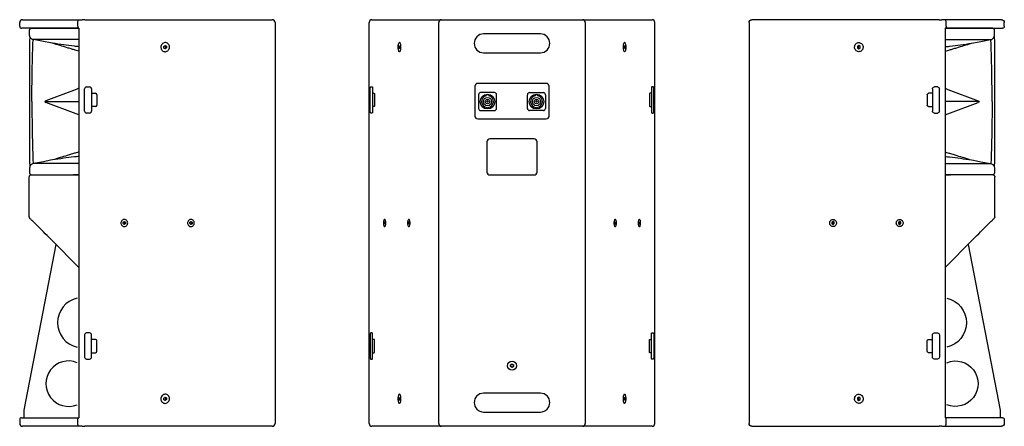
# Model space of a CAD drawing. Extents: x -466 to 4238, y 383 to 2872.
# Drawn here: x 2155 to 4238, y 1198 to 2057 of the extents above; entities that cross this region are included whole.
import ezdxf

# ---------------------------------------------------------------- set-up
doc = ezdxf.new("R2010")
doc.units = 0
doc.header["$LTSCALE"] = 15
doc.header["$MEASUREMENT"] = 0
doc.layers.add('DIM', color=252, linetype='CONTINUOUS')
doc.layers.add('F1 Speakers', color=7, linetype='CONTINUOUS')

# ---------------------------------------------------------------- blocks, each defined once
blk = doc.blocks.new('EX S')
at = {"layer": 'F1 Speakers', "linetype": 'Continuous', "lineweight": 25}
for p, q in [((-129.1, 859), (-12.5, 859)), ((-12.5, 859), (-2.8, 859)), ((2.8, 859), (-2.8, 859)), ((2.8, 859), (398.9, 859)), ((-135.1, 845), (-135.1, 853)), ((-13.6, 841), (-131.1, 841)), ((-114.2, 836.9), (-114.2, 837)), ((-114.2, 826.8), (-114.2, 836.9)), ((-9.9, 841), (-13.6, 841)), ((-12.2, 845), (-12.2, 853)), ((-9.9, 841), (-9.9, 18)), ((404.9, 853), (404.9, 6)), ((-9.9, 817), (-106.1, 817)), ((-28.6, 797.9), (-30.8, 798.7)), ((169.7, 802.6), (172.4, 804.5)), ((169.8, 799.1), (169.7, 802.6)), ((172.7, 797.5), (169.8, 799.1)), ((171.9, 804.1), (172.7, 803.7)), ((172.6, 810.6), (172, 810.6)), ((172.9, 798.5), (172, 797.9)), ((172.4, 804.5), (175.3, 802.9)), ((172.7, 803.7), (174.1, 802.9)), ((175.5, 799.4), (172.7, 797.5)), ((174.2, 799.4), (172.9, 798.5)), ((174.1, 802.9), (175.3, 802.9)), ((174.1, 802.9), (174.2, 801.1)), ((174.2, 801.1), (174.2, 799.4)), ((174.2, 799.4), (175.5, 799.4)), ((175.3, 802.9), (175.5, 799.4)), ((172, 791.4), (172.6, 791.4)), ((-15.4, 711.8), (-80.1, 687.9)), ((-9.9, 714), (-15.4, 711.8)), ((-15.4, 660.2), (-80.1, 684.1)), ((-9.9, 658), (-15.4, 660.2)), ((-28.6, 574.1), (-30.8, 573.3)), ((-114.2, 545.2), (-114.2, 535.1)), ((-9.9, 555), (-106.1, 555)), ((-115.1, 442.7), (-115.1, 527)), ((-114.2, 535.1), (-114.2, 535)), ((-111.1, 531), (-65.2, 531)), ((-105.3, 531), (-99, 531)), ((-105.3, 531), (-105.3, 531)), ((-105.3, 531), (-105.3, 531)), ((-65.2, 531), (-9.9, 531)), ((83.8, 430.9), (86.1, 432.4)), ((83.8, 428.1), (83.8, 430.9)), ((86.1, 426.6), (83.8, 428.1)), ((85.6, 432.1), (86.3, 431.7)), ((86.3, 427.3), (85.6, 426.9)), ((86.1, 437.1), (85.7, 437.1)), ((85.7, 421.9), (86.1, 421.9)), ((86.1, 432.4), (88.5, 430.9)), ((88.5, 428.1), (86.1, 426.6)), ((86.3, 431.7), (87.5, 430.9)), ((87.4, 428.1), (86.3, 427.3)), ((87.5, 430.9), (87.4, 429.5)), ((87.4, 429.5), (87.4, 428.1)), ((87.4, 428.1), (88.5, 428.1)), ((87.5, 430.9), (88.5, 430.9)), ((88.5, 430.9), (88.5, 428.1)), ((224.7, 431), (227.1, 432.4)), ((224.7, 428.1), (224.7, 431)), ((227.1, 426.6), (224.7, 428.1)), ((227.1, 437.1), (226.6, 437.1)), ((226.6, 432.1), (227.2, 431.7)), ((227.2, 427.3), (226.6, 426.9)), ((226.6, 421.9), (227.1, 421.9)), ((227.1, 432.4), (229.4, 430.9)), ((229.4, 428), (227.1, 426.6)), ((227.2, 431.7), (228.4, 430.9)), ((228.4, 428), (227.2, 427.3)), ((228.4, 430.9), (229.4, 430.9)), ((228.4, 430.9), (228.4, 429.5)), ((228.4, 429.5), (228.4, 428)), ((228.4, 428), (229.4, 428)), ((229.4, 430.9), (229.4, 428)), ((-9.9, 335.8), (-68.1, 394)), ((172.6, 67.6), (172, 67.6)), ((169.7, 59.7), (172.5, 61.5)), ((169.8, 56.2), (169.7, 59.7)), ((172.6, 54.5), (169.8, 56.2)), ((171.9, 61.1), (172.7, 60.6)), ((172.8, 55.4), (172, 54.9)), ((172, 48.4), (172.6, 48.4)), ((172.5, 61.5), (175.4, 59.8)), ((175.4, 56.3), (172.6, 54.5)), ((172.7, 60.6), (174.1, 59.8)), ((174.2, 56.3), (172.8, 55.4)), ((174.1, 59.8), (175.4, 59.8)), ((174.1, 59.8), (174.2, 58)), ((174.2, 58), (174.2, 56.3)), ((174.2, 56.3), (175.4, 56.3)), ((175.4, 59.8), (175.4, 56.3)), ((-135.1, 14), (-135.1, 6)), ((-131.1, 18), (-13.6, 18)), ((-12.5, 0), (-129.1, 0)), ((-13.6, 18), (-9.9, 18)), ((-2.8, 0), (-12.5, 0)), ((-12.2, 6), (-12.2, 14)), ((-2.8, 0), (2.8, 0)), ((398.9, 0), (2.8, 0))]:
    blk.add_line(p, q, dxfattribs=at)
at = {"layer": 'F1 Speakers', "color": 7, "linetype": 'Continuous', "lineweight": 25, "ltscale": 10}
for p, q in [((2.3, 666), (2.3, 713)), ((6.2, 717.2), (12.8, 717.2)), ((16.7, 713), (16.7, 675.5)), ((16.7, 703.5), (25.2, 703.5)), ((28, 700.5), (28, 678.5)), ((16.7, 675.5), (16.7, 666)), ((25.2, 675.5), (16.7, 675.5)), ((12.8, 661.8), (6.2, 661.8)), ((-58.5, 384.4), (-126.1, 34)), ((2.3, 193), (2.3, 146)), ((12.8, 197.2), (6.2, 197.2)), ((16.7, 155.5), (16.7, 193)), ((25.2, 183.5), (16.7, 183.5)), ((28, 158.5), (28, 180.5)), ((16.7, 146), (16.7, 155.5)), ((16.7, 155.5), (25.2, 155.5)), ((6.2, 141.8), (12.8, 141.8)), ((-126.1, 34), (-126.1, 18))]:
    blk.add_line(p, q, dxfattribs=at)
at = {"layer": 'F1 Speakers', "linetype": 'Continuous'}
blk.add_line((-81.9, 686), (-9.9, 686), dxfattribs=at)
at = {"layer": 'F1 Speakers', "linetype": 'Continuous', "lineweight": 25, "flags": 128}
for points in [[(-12.2, 853), (-12.2, 854.2), (-12, 855.3), (-11.7, 856.3), (-11.2, 857.2), (-10.7, 858), (-10.1, 858.5), (-9.4, 858.9), (-8.8, 859)], [(-12.2, 845), (-12.2, 844.2), (-12.1, 843.5), (-11.8, 842.8), (-11.6, 842.2), (-11.2, 841.7), (-10.8, 841.3), (-10.4, 841.1), (-9.9, 841)], [(-65.9, 809.4), (-69.7, 810.1), (-85.1, 813), (-106.1, 817)], [(181.6, 801.4), (181.4, 803.3), (180.8, 805.1), (179.9, 806.7), (178.7, 808.1), (177.3, 809.2), (175.7, 810), (174, 810.5), (172.2, 810.6), (170.4, 810.3), (168.8, 809.7), (167.2, 808.8), (165.9, 807.5), (164.9, 806), (164.1, 804.3), (163.7, 802.5), (163.6, 800.6), (163.8, 798.7), (164.4, 796.9), (165.3, 795.3), (166.5, 793.9), (167.9, 792.8), (169.5, 792), (171.2, 791.5), (173, 791.4), (174.7, 791.7), (176.4, 792.3), (177.9, 793.2), (179.2, 794.5), (180.3, 796), (181.1, 797.7), (181.5, 799.5), (181.6, 801.4)], [(-65.9, 562.6), (-69.7, 561.9), (-85.1, 559), (-106.1, 555)], [(-68.1, 394), (-72.6, 398.5), (-76.9, 402.8), (-81, 406.9), (-84.9, 410.8), (-88.6, 414.5), (-92, 417.9), (-95.2, 421.1), (-98.1, 424), (-100.8, 426.7), (-103.3, 429.2), (-105.5, 431.4), (-107.5, 433.4), (-109.2, 435.1), (-110.6, 436.5), (-111.8, 437.7), (-112.7, 438.6), (-113.4, 439.3), (-113.8, 439.7), (-113.9, 439.8)], [(93.3, 429.5), (93.1, 431.1), (92.6, 432.7), (91.8, 434.1), (90.8, 435.3), (89.5, 436.2), (88, 436.8), (86.5, 437.1), (85, 437), (83.5, 436.6), (82.1, 435.8), (80.9, 434.7), (80, 433.4), (79.3, 431.9), (79, 430.3), (79, 428.7), (79.3, 427.1), (80, 425.6), (80.9, 424.3), (82.1, 423.2), (83.5, 422.4), (85, 422), (86.5, 421.9), (88, 422.2), (89.5, 422.8), (90.8, 423.7), (91.8, 424.9), (92.6, 426.3), (93.1, 427.9), (93.3, 429.5)], [(234.2, 429.4), (234.1, 431.1), (233.6, 432.6), (232.8, 434.1), (231.8, 435.3), (230.5, 436.2), (229.1, 436.8), (227.5, 437.1), (226, 437), (224.5, 436.6), (223.1, 435.8), (221.9, 434.8), (221, 433.5), (220.3, 432), (220, 430.4), (220, 428.7), (220.3, 427.1), (220.9, 425.6), (221.8, 424.3), (223, 423.2), (224.4, 422.4), (225.9, 422), (227.4, 421.9), (228.9, 422.1), (230.4, 422.7), (231.7, 423.6), (232.7, 424.8), (233.6, 426.2), (234.1, 427.8), (234.2, 429.4)], [(181.6, 58.1), (181.4, 60), (180.9, 61.8), (180, 63.5), (178.9, 64.9), (177.5, 66.1), (175.9, 66.9), (174.2, 67.5), (172.4, 67.6), (170.7, 67.4), (169, 66.8), (167.4, 65.9), (166.1, 64.7), (165, 63.2), (164.2, 61.5), (163.7, 59.7), (163.5, 57.9), (163.7, 56), (164.3, 54.2), (165.1, 52.5), (166.3, 51.1), (167.7, 49.9), (169.2, 49.1), (171, 48.5), (172.7, 48.4), (174.5, 48.6), (176.2, 49.2), (177.7, 50.1), (179.1, 51.3), (180.2, 52.8), (181, 54.5), (181.5, 56.3), (181.6, 58.1)], [(-12.2, 14), (-12.2, 14.8), (-12.1, 15.5), (-11.8, 16.2), (-11.6, 16.8), (-11.2, 17.3), (-10.8, 17.7), (-10.4, 17.9), (-9.9, 18)], [(-8.8, 0), (-9.4, 0.1), (-10.1, 0.5), (-10.7, 1), (-11.2, 1.8), (-11.7, 2.7), (-12, 3.7), (-12.2, 4.8), (-12.2, 6)]]:
    blk.add_lwpolyline(points, dxfattribs=at)
at = {"layer": 'F1 Speakers', "linetype": 'Continuous', "lineweight": 25}
for centre, radius, start, end in [((-129.1, 853), 6, 90, 180), ((398.9, 853), 6, 0, 90), ((-131.1, 845), 4, 180, 270), ((1232.9, 686), 1353.3, 174.1873, 174.4799), ((-104.3, 814.8), 2.61, 124.9391, 171.8874), ((171.3, 801.3), 2.7, 60.8925, 81.8827), ((171.3, 800.7), 2.71, 280.1836, 304.2295), ((171.1, 801), 3.02, 1.6358, 60.0973), ((171.1, 801), 3.06, 304.9069, 2.8797), ((1232.9, 686), 1353.3, 185.5201, 185.8127), ((-104.3, 557.2), 2.61, 188.1126, 235.0609), ((-111.1, 527), 4, 90, 180), ((-111.1, 442.7), 4, 180, 225), ((85.1, 429.7), 2.26, 58.2871, 80.7752), ((85.1, 429.3), 2.26, 279.1849, 301.6132), ((84.9, 429.5), 2.53, 359.3321, 57.5375), ((84.9, 429.5), 2.53, 302.3642, 0.58), ((226, 429.7), 2.26, 57.7785, 80.5689), ((226, 429.3), 2.26, 278.9745, 301.1051), ((225.9, 429.5), 2.54, 358.8813, 57.0388), ((225.9, 429.5), 2.53, 301.865, 0.1299), ((171.3, 58.3), 2.7, 59.2406, 81.1717), ((171.3, 57.7), 2.71, 279.5713, 302.564), ((171.1, 58), 3.03, 0.1763, 58.4736), ((171.1, 58), 3.04, 303.2993, 1.4237), ((-131.1, 14), 4, 90, 180), ((-129.1, 6), 6, 180, 270), ((398.9, 6), 6, 270, 0)]:
    blk.add_arc(centre, radius, start, end, dxfattribs=at)
at = {"layer": 'F1 Speakers', "color": 7, "linetype": 'Continuous', "lineweight": 25, "ltscale": 100}
for centre, radius, start, end in [((6.3, 713.1), 4.08, 91.8362, 181.7254), ((12.7, 713.1), 4.08, 358.2746, 88.1638), ((25.1, 700.6), 2.91, 358.2746, 88.1638), ((25.1, 678.4), 2.91, 271.8362, 1.7254), ((6.3, 665.9), 4.08, 178.2746, 268.1638), ((12.7, 665.9), 4.08, 271.8362, 1.7254), ((-1.9, 218.9), 53, 102.6731, 257.3269), ((6.3, 193.1), 4.08, 91.8362, 181.7254), ((12.7, 193.1), 4.08, 358.2746, 88.1638), ((25.1, 180.6), 2.91, 358.2746, 88.1638), ((6.3, 145.9), 4.08, 178.2746, 268.1638), ((12.7, 145.9), 4.08, 271.8362, 1.7254), ((25.1, 158.4), 2.91, 271.8362, 1.7254), ((-31.8, 90), 48, 67.5752, 292.4248)]:
    blk.add_arc(centre, radius, start, end, dxfattribs=at)
at = {"layer": 'F1 Speakers', "linetype": 'Continuous', "lineweight": 25}
blk.add_ellipse((-79, 686), major_axis=(2.9, 0), ratio=0.723665, start_param=1.965241, end_param=4.317945, dxfattribs=at)
for points, knots in [([(-114.2, 837), (-114.1, 837.3), (-114, 838), (-113.5, 839.1), (-112.9, 839.9), (-112.3, 840.1), (-112.2, 840.2)], [0, 0, 0, 0, 0.268848, 0.526587, 0.857972, 1, 1, 1, 1]), ([(-112.2, 840.2), (-111.9, 840.4), (-111.6, 840.6), (-111, 840.7), (-110.7, 840.8), (-110.3, 840.9), (-110.1, 840.9), (-110, 840.9), (-109.9, 840.9), (-109.9, 840.9), (-109.9, 840.9), (-109.9, 840.9), (-109.9, 840.9), (-109.9, 840.9), (-109.9, 840.9)], [0, 0, 0, 0, 0.425318, 0.430545, 0.697708, 0.835911, 0.910393, 0.950982, 0.973173, 0.985315, 0.991961, 0.994317, 0.994982, 1, 1, 1, 1]), ([(-109.9, 840.9), (-109, 840.9), (-107.3, 840.9), (-103.4, 840.9), (-98.5, 840.9), (-92.4, 840.9), (-85.2, 840.9), (-77, 840.9), (-67.9, 840.9), (-57.8, 840.9), (-46.7, 840.9), (-34.5, 840.9), (-22.2, 840.9), (-13.7, 840.9), (-9.9, 840.9)], [0, 0, 0, 0, 0.0815037, 0.1630682, 0.2445719, 0.3283674, 0.412229, 0.4960244, 0.5787961, 0.6616314, 0.744403, 0.8295789, 0.9148242, 0.9831893, 0.9831893, 0.9831893, 0.9831893]), ([(-9.9, 840.9), (-13.6, 840.9), (-17.4, 840.9), (-20.9, 840.9), (-21, 840.9)], [0.1966861, 0.1966861, 0.1966861, 0.1966861, 0.9845025, 1, 1, 1, 1]), ([(-106.1, 817), (-107.2, 817.3), (-109.3, 817.9), (-111.9, 820.2), (-113.4, 822.7), (-114.1, 824.9), (-114.1, 826.2), (-114.2, 826.8)], [0, 0, 0, 0, 0.2437096, 0.4875463, 0.7308791, 0.8630778, 1, 1, 1, 1]), ([(-114.1, 816.2), (-114.2, 804.9), (-114.2, 782.3), (-114.2, 758.3), (-114.2, 740.2), (-114.2, 719.5), (-114.2, 688.4), (-114.2, 651.1), (-114.2, 616.2), (-114.2, 592.1), (-114.2, 576.1), (-114.2, 567.6), (-114.1, 560), (-114.1, 555.8)], [0, 0, 0, 0, 0.130392, 0.260783, 0.276375, 0.338742, 0.499999, 0.633886, 0.767795, 0.901682, 0.911715, 0.951844, 1, 1, 1, 1]), ([(-109.3, 686), (-109.2, 700.4), (-109.1, 729.2), (-108.3, 772.3), (-107.3, 800.9), (-106.9, 815.1)], [0, 0, 0, 0, 0.33432, 0.668641, 1, 1, 1, 1]), ([(-9.9, 802), (-13.1, 802.3), (-24, 803.3), (-42.6, 805.8), (-58, 808.2), (-65.8, 809.4)], [0.0674562, 0.0674562, 0.0674562, 0.0674562, 0.2274445, 0.6134615, 1, 1, 1, 1]), ([(-30.8, 798.7), (-32.1, 799), (-38.4, 801), (-50, 804.6), (-60.4, 807.7), (-65.8, 809.4)], [0, 0, 0, 0, 0.107555, 0.537776, 1, 1, 1, 1]), ([(-9.9, 792.5), (-11.8, 793.1), (-15, 794), (-19.4, 795.3), (-23.7, 796.5), (-26.8, 797.4), (-28.6, 797.9)], [0.1782909, 0.1782909, 0.1782909, 0.1782909, 0.4333579, 0.5930663, 0.7621592, 1, 1, 1, 1]), ([(-109.3, 686), (-109.2, 671.6), (-109.1, 642.8), (-108.3, 599.7), (-107.3, 571.1), (-106.9, 556.9)], [0, 0, 0, 0, 0.33432, 0.668641, 1, 1, 1, 1]), ([(-30.8, 573.3), (-32.1, 573), (-38.4, 571), (-50, 567.4), (-60.4, 564.3), (-65.8, 562.6)], [0, 0, 0, 0, 0.107555, 0.537776, 1, 1, 1, 1]), ([(-9.9, 570), (-13.1, 569.7), (-24, 568.7), (-42.6, 566.2), (-58, 563.8), (-65.8, 562.6)], [0.0674562, 0.0674562, 0.0674562, 0.0674562, 0.2274445, 0.6134615, 1, 1, 1, 1]), ([(-9.9, 579.5), (-11.8, 578.9), (-15, 578), (-19.4, 576.7), (-23.7, 575.5), (-26.8, 574.6), (-28.6, 574.1)], [0.1782909, 0.1782909, 0.1782909, 0.1782909, 0.4333579, 0.5930663, 0.7621592, 1, 1, 1, 1]), ([(-106.1, 555), (-107.2, 554.7), (-109.3, 554.1), (-111.9, 551.8), (-113.4, 549.3), (-114.1, 547.1), (-114.1, 545.8), (-114.2, 545.2)], [0, 0, 0, 0, 0.2437096, 0.4875463, 0.7308791, 0.8630778, 1, 1, 1, 1]), ([(-114.2, 535), (-114.1, 534.7), (-114, 534), (-113.5, 532.9), (-112.9, 532.1), (-112.3, 531.9), (-112.2, 531.8)], [0, 0, 0, 0, 0.268848, 0.526587, 0.857972, 1, 1, 1, 1]), ([(-112.2, 531.8), (-111.9, 531.6), (-111.6, 531.4), (-111, 531.3), (-110.7, 531.2), (-110.3, 531.1), (-110.1, 531.1), (-110, 531.1), (-109.9, 531.1), (-109.9, 531.1), (-109.9, 531.1), (-109.9, 531.1), (-109.9, 531.1), (-109.9, 531.1), (-109.9, 531.1)], [0, 0, 0, 0, 0.425318, 0.430545, 0.697708, 0.835911, 0.910393, 0.950982, 0.973173, 0.985315, 0.991961, 0.994317, 0.994982, 1, 1, 1, 1]), ([(-109.9, 531.1), (-109, 531.1), (-107.3, 531.1), (-103.4, 531.1), (-98.5, 531.1), (-92.4, 531.1), (-85.2, 531.1), (-77, 531.1), (-67.9, 531.1), (-57.8, 531.1), (-46.7, 531.1), (-34.5, 531.1), (-22.2, 531.1), (-13.7, 531.1), (-9.9, 531.1)], [0, 0, 0, 0, 0.0815037, 0.1630682, 0.2445719, 0.3283674, 0.412229, 0.4960244, 0.5787961, 0.6616314, 0.744403, 0.8295789, 0.9148242, 0.9831893, 0.9831893, 0.9831893, 0.9831893]), ([(-9.9, 531.1), (-13.6, 531.1), (-17.4, 531.1), (-20.9, 531.1), (-21, 531.1)], [0.1966861, 0.1966861, 0.1966861, 0.1966861, 0.9845025, 1, 1, 1, 1])]:
    blk.add_open_spline(points, degree=3, knots=knots, dxfattribs=at)
blk = doc.blocks.new('EX B')
at = {"layer": 'F1 Speakers', "linetype": 'Continuous', "lineweight": 25}
for p, q in [((-296.2, 859), (-149.3, 859)), ((-149.3, 859), (149.3, 859)), ((149.3, 859), (296.2, 859)), ((-302.2, 6), (-302.2, 853)), ((-154.9, 6), (-154.9, 853)), ((154.9, 853), (154.9, 6)), ((302.2, 6), (302.2, 853)), ((60, 829), (-60, 829)), ((-239.1, 802.6), (-238.1, 804.5)), ((-239.1, 799.1), (-239.1, 802.6)), ((-237.1, 802.6), (-239.1, 802.6)), ((-238, 797.5), (-239.1, 799.1)), ((-237.2, 799.1), (-239.1, 799.1)), ((-238.1, 804.5), (-237.1, 802.9)), ((-237, 799.4), (-238, 797.5)), ((-237.1, 802.9), (-237, 799.4)), ((237, 802.5), (238, 804.5)), ((237.1, 799.1), (237, 802.5)), ((237.1, 799.5), (239.1, 799.5)), ((238.1, 797.5), (237.1, 799.1)), ((237.2, 802.9), (239.1, 802.9)), ((238, 804.5), (239.1, 802.9)), ((239.1, 799.5), (238.1, 797.5)), ((239.1, 802.9), (239.1, 799.5)), ((-60, 789), (60, 789)), ((-270.4, 430.9), (-269.5, 432.4)), ((-270.4, 428.1), (-270.4, 430.9)), ((-268.7, 430.9), (-270.4, 430.9)), ((-269.5, 426.6), (-270.4, 428.1)), ((-268.7, 428.1), (-270.4, 428.1)), ((-269.5, 432.4), (-268.7, 430.9)), ((-268.7, 428.1), (-269.5, 426.6)), ((-268.7, 430.9), (-268.7, 428.1)), ((-219.1, 431), (-218.2, 432.4)), ((-219.1, 428.1), (-219.1, 431)), ((-217.4, 431), (-219.1, 431)), ((-218.2, 426.6), (-219.1, 428.1)), ((-217.4, 428.1), (-219.1, 428.1)), ((-218.2, 432.4), (-217.4, 430.9)), ((-217.4, 428), (-218.2, 426.6)), ((-217.4, 430.9), (-217.4, 428)), ((217.3, 428.2), (217.4, 431.1)), ((218.2, 426.6), (217.3, 428.2)), ((217.4, 431.1), (218.3, 432.4)), ((217.4, 430.8), (219.1, 430.8)), ((217.5, 427.9), (219, 427.9)), ((219, 427.9), (218.2, 426.6)), ((218.3, 432.4), (219.1, 430.8)), ((219.1, 430.8), (219, 427.9)), ((268.6, 428.4), (268.7, 431.3)), ((269.4, 426.6), (268.6, 428.4)), ((268.7, 431.3), (269.7, 432.4)), ((268.7, 430.6), (270.4, 430.6)), ((268.9, 427.7), (270.3, 427.7)), ((270.3, 427.7), (269.4, 426.6)), ((269.7, 432.4), (270.4, 430.6)), ((270.4, 430.6), (270.3, 427.7)), ((-3, 129.7), (0, 131.5)), ((-3, 126.2), (-3, 129.7)), ((0, 124.5), (-3, 126.2)), ((0, 131.5), (3, 129.8)), ((3, 126.3), (0, 124.5)), ((3, 129.8), (3, 126.3)), ((60, 70), (-60, 70)), ((-239.1, 59.7), (-238.1, 61.5)), ((-239.1, 56.2), (-239.1, 59.7)), ((-237, 59.7), (-239.1, 59.7)), ((-238, 54.5), (-239.1, 56.2)), ((-237.1, 56.2), (-239.1, 56.2)), ((-238.1, 61.5), (-237, 59.8)), ((-237, 56.3), (-238, 54.5)), ((-237, 59.8), (-237, 56.3)), ((237, 59.7), (238.1, 61.5)), ((237, 56.2), (237, 59.7)), ((237, 56.3), (239.1, 56.3)), ((238.1, 54.5), (237, 56.2)), ((237.1, 59.8), (239.1, 59.8)), ((238.1, 61.5), (239.1, 59.8)), ((239.1, 56.3), (238.1, 54.5)), ((239.1, 59.8), (239.1, 56.3)), ((-60, 30), (60, 30)), ((-149.3, 0), (-296.2, 0)), ((149.3, 0), (-149.3, 0)), ((296.2, 0), (149.3, 0))]:
    blk.add_line(p, q, dxfattribs=at)
at = {"layer": 'F1 Speakers', "color": 7, "linetype": 'Continuous', "lineweight": 25, "ltscale": 10}
for p, q in [((-300.1, 666), (-300.1, 713)), ((-298.6, 717.2), (-296.2, 717.2)), ((-294.8, 713), (-294.8, 675.5)), ((294.8, 713), (294.8, 675.5)), ((298.6, 717.2), (296.2, 717.2)), ((300.1, 666), (300.1, 713)), ((-294.8, 703.5), (-291.7, 703.5)), ((-290.7, 700.5), (-290.7, 678.5)), ((290.7, 700.5), (290.7, 678.5)), ((294.8, 703.5), (291.7, 703.5)), ((-291.7, 675.5), (-294.8, 675.5)), ((-294.8, 675.5), (-294.8, 666)), ((291.7, 675.5), (294.8, 675.5)), ((294.8, 675.5), (294.8, 666)), ((-296.2, 661.8), (-298.6, 661.8)), ((296.2, 661.8), (298.6, 661.8)), ((47, 607), (-47, 607)), ((-53, 601), (-53, 537)), ((53, 537), (53, 601)), ((-47, 531), (47, 531)), ((-300.1, 193), (-300.1, 146)), ((-296.2, 197.2), (-298.6, 197.2)), ((-294.8, 183.5), (-294.8, 193)), ((294.8, 183.5), (294.8, 193)), ((296.2, 197.2), (298.6, 197.2)), ((300.1, 193), (300.1, 146)), ((-291.7, 183.5), (-294.8, 183.5)), ((-294.8, 146), (-294.8, 183.5)), ((-290.7, 158.5), (-290.7, 180.5)), ((290.7, 158.5), (290.7, 180.5)), ((291.7, 183.5), (294.8, 183.5)), ((294.8, 146), (294.8, 183.5)), ((-294.8, 155.5), (-291.7, 155.5)), ((294.8, 155.5), (291.7, 155.5)), ((-298.6, 141.8), (-296.2, 141.8)), ((298.6, 141.8), (296.2, 141.8))]:
    blk.add_line(p, q, dxfattribs=at)
at = {"layer": 'F1 Speakers'}
for p, q in [((-78.5, 718.5), (-78.5, 655.5)), ((72.5, 724.5), (-72.5, 724.5)), ((78.5, 655.5), (78.5, 718.5)), ((-70.7, 700.6), (-70.7, 671.4)), ((-37.2, 705), (-66.4, 705)), ((-54.5, 698.2), (-54.5, 699.7)), ((-49, 699.7), (-49, 698.2)), ((-32.7, 671.4), (-32.7, 700.6)), ((32.7, 671.4), (32.7, 700.6)), ((37.1, 705), (66.3, 705)), ((49, 699.7), (49, 698.2)), ((54.5, 698.2), (54.5, 699.7)), ((70.7, 700.6), (70.7, 671.4)), ((-66.4, 667), (-37.2, 667)), ((-53.4, 672.1), (-53.4, 673.6)), ((-50.1, 673.6), (-50.1, 672.1)), ((66.3, 667), (37.1, 667)), ((50.1, 673.6), (50.1, 672.1)), ((53.4, 672.1), (53.4, 673.6)), ((-72.5, 649.5), (72.5, 649.5))]:
    blk.add_line(p, q, dxfattribs=at)
at = {"layer": 'F1 Speakers', "linetype": 'Continuous', "lineweight": 25, "flags": 128}
for points in [[(-234.8, 801.4), (-234.9, 803.3), (-235.1, 805.1), (-235.4, 806.7), (-235.8, 808.1), (-236.4, 809.2), (-236.9, 810), (-237.6, 810.5), (-238.2, 810.6), (-238.8, 810.3), (-239.5, 809.7), (-240, 808.8), (-240.5, 807.5), (-240.9, 806), (-241.2, 804.3), (-241.3, 802.5), (-241.3, 800.6), (-241.3, 798.7), (-241, 796.9), (-240.7, 795.3), (-240.3, 793.9), (-239.8, 792.8), (-239.2, 792), (-238.6, 791.5), (-237.9, 791.4), (-237.3, 791.7), (-236.7, 792.3), (-236.1, 793.2), (-235.6, 794.5), (-235.3, 796), (-235, 797.7), (-234.8, 799.5), (-234.8, 801.4)], [(241.3, 801.6), (241.2, 803.5), (241, 805.2), (240.7, 806.8), (240.2, 808.2), (239.7, 809.3), (239.1, 810.1), (238.5, 810.5), (237.9, 810.6), (237.2, 810.3), (236.6, 809.6), (236.1, 808.6), (235.6, 807.4), (235.2, 805.8), (235, 804.1), (234.8, 802.3), (234.8, 800.4), (234.9, 798.5), (235.1, 796.8), (235.5, 795.2), (235.9, 793.8), (236.4, 792.7), (237, 791.9), (237.6, 791.5), (238.3, 791.4), (238.9, 791.7), (239.5, 792.4), (240.1, 793.4), (240.5, 794.6), (240.9, 796.2), (241.2, 797.9), (241.3, 799.7), (241.3, 801.6)], [(-266.9, 429.5), (-267, 431.1), (-267.2, 432.7), (-267.5, 434.1), (-267.8, 435.3), (-268.3, 436.2), (-268.8, 436.8), (-269.4, 437.1), (-270, 437), (-270.5, 436.6), (-271, 435.8), (-271.4, 434.7), (-271.8, 433.4), (-272, 431.9), (-272.1, 430.3), (-272.1, 428.7), (-272, 427.1), (-271.8, 425.6), (-271.4, 424.3), (-271, 423.2), (-270.5, 422.4), (-270, 422), (-269.4, 421.9), (-268.8, 422.2), (-268.3, 422.8), (-267.8, 423.7), (-267.5, 424.9), (-267.2, 426.3), (-267, 427.9), (-266.9, 429.5)], [(-215.6, 429.4), (-215.7, 431.1), (-215.9, 432.6), (-216.1, 434.1), (-216.5, 435.3), (-217, 436.2), (-217.5, 436.8), (-218.1, 437.1), (-218.6, 437), (-219.2, 436.6), (-219.7, 435.8), (-220.1, 434.8), (-220.4, 433.5), (-220.7, 432), (-220.8, 430.4), (-220.8, 428.7), (-220.7, 427.1), (-220.5, 425.6), (-220.1, 424.3), (-219.7, 423.2), (-219.2, 422.4), (-218.7, 422), (-218.1, 421.9), (-217.6, 422.1), (-217, 422.7), (-216.6, 423.6), (-216.2, 424.8), (-215.9, 426.2), (-215.7, 427.8), (-215.6, 429.4)], [(220.8, 429), (220.8, 430.7), (220.7, 432.3), (220.4, 433.7), (220, 435), (219.6, 436), (219.1, 436.7), (218.5, 437.1), (218, 437.1), (217.4, 436.7), (216.9, 436.1), (216.5, 435.1), (216.1, 433.8), (215.8, 432.4), (215.7, 430.8), (215.6, 429.2), (215.7, 427.5), (215.9, 426), (216.2, 424.6), (216.6, 423.5), (217.1, 422.6), (217.6, 422.1), (218.2, 421.9), (218.8, 422), (219.3, 422.6), (219.8, 423.4), (220.2, 424.5), (220.5, 425.9), (220.7, 427.4), (220.8, 429)], [(272.1, 428.5), (272.1, 430.2), (272, 431.8), (271.8, 433.3), (271.5, 434.6), (271, 435.7), (270.5, 436.5), (270, 437), (269.4, 437.1), (268.9, 436.9), (268.4, 436.3), (267.9, 435.4), (267.5, 434.2), (267.2, 432.8), (267, 431.3), (266.9, 429.6), (267, 428), (267.1, 426.4), (267.4, 425), (267.8, 423.8), (268.3, 422.8), (268.8, 422.2), (269.3, 421.9), (269.9, 422), (270.4, 422.4), (271, 423.1), (271.4, 424.2), (271.7, 425.4), (272, 426.9), (272.1, 428.5)], [(-234.8, 58.1), (-234.9, 60), (-235, 61.8), (-235.4, 63.5), (-235.8, 64.9), (-236.3, 66.1), (-236.9, 66.9), (-237.5, 67.5), (-238.1, 67.6), (-238.8, 67.4), (-239.4, 66.8), (-239.9, 65.9), (-240.4, 64.7), (-240.8, 63.2), (-241.1, 61.5), (-241.3, 59.7), (-241.4, 57.9), (-241.3, 56), (-241.1, 54.2), (-240.8, 52.5), (-240.4, 51.1), (-239.8, 49.9), (-239.3, 49.1), (-238.7, 48.5), (-238, 48.4), (-237.4, 48.6), (-236.8, 49.2), (-236.2, 50.1), (-235.7, 51.3), (-235.3, 52.8), (-235, 54.5), (-234.8, 56.3), (-234.8, 58.1)], [(241.4, 58.1), (241.3, 60), (241.1, 61.8), (240.8, 63.4), (240.4, 64.9), (239.9, 66.1), (239.3, 66.9), (238.7, 67.4), (238, 67.6), (237.4, 67.4), (236.8, 66.8), (236.2, 65.9), (235.7, 64.7), (235.3, 63.2), (235, 61.6), (234.8, 59.8), (234.8, 57.9), (234.8, 56), (235, 54.2), (235.4, 52.6), (235.8, 51.1), (236.3, 49.9), (236.8, 49.1), (237.5, 48.6), (238.1, 48.4), (238.7, 48.6), (239.4, 49.2), (239.9, 50.1), (240.4, 51.3), (240.8, 52.8), (241.1, 54.4), (241.3, 56.2), (241.4, 58.1)]]:
    blk.add_lwpolyline(points, dxfattribs=at)
at = {"layer": 'F1 Speakers', "color": 7, "linetype": 'Continuous', "lineweight": 25, "ltscale": 10, "flags": 128}
for points in [[(-300.1, 713), (-300, 713.8), (-299.9, 714.6), (-299.8, 715.3), (-299.6, 716), (-299.4, 716.5), (-299.2, 716.9), (-298.9, 717.1), (-298.6, 717.2)], [(-296.2, 717.2), (-295.9, 717.1), (-295.7, 716.9), (-295.4, 716.5), (-295.2, 716), (-295, 715.3), (-294.9, 714.6), (-294.8, 713.8), (-294.8, 713)], [(296.2, 717.2), (295.9, 717.1), (295.7, 716.9), (295.4, 716.5), (295.2, 716), (295, 715.3), (294.9, 714.6), (294.8, 713.8), (294.8, 713)], [(300.1, 713), (300, 713.8), (299.9, 714.6), (299.8, 715.3), (299.6, 716), (299.4, 716.5), (299.2, 716.9), (298.9, 717.1), (298.6, 717.2)], [(-291.7, 703.5), (-291.5, 703.4), (-291.3, 703.3), (-291.1, 703), (-291, 702.6), (-290.9, 702.2), (-290.8, 701.6), (-290.7, 701.1), (-290.7, 700.5)], [(291.7, 703.5), (291.5, 703.4), (291.3, 703.3), (291.1, 703), (291, 702.6), (290.9, 702.2), (290.8, 701.6), (290.7, 701.1), (290.7, 700.5)], [(-290.7, 678.5), (-290.7, 677.9), (-290.8, 677.4), (-290.9, 676.8), (-291, 676.4), (-291.1, 676), (-291.3, 675.7), (-291.5, 675.6), (-291.7, 675.5)], [(290.7, 678.5), (290.7, 677.9), (290.8, 677.4), (290.9, 676.8), (291, 676.4), (291.1, 676), (291.3, 675.7), (291.5, 675.6), (291.7, 675.5)], [(-298.6, 661.8), (-298.9, 661.9), (-299.2, 662.1), (-299.4, 662.5), (-299.6, 663), (-299.8, 663.7), (-299.9, 664.4), (-300, 665.2), (-300.1, 666)], [(-294.8, 666), (-294.8, 665.2), (-294.9, 664.4), (-295, 663.7), (-295.2, 663), (-295.4, 662.5), (-295.7, 662.1), (-295.9, 661.9), (-296.2, 661.8)], [(294.8, 666), (294.8, 665.2), (294.9, 664.4), (295, 663.7), (295.2, 663), (295.4, 662.5), (295.7, 662.1), (295.9, 661.9), (296.2, 661.8)], [(298.6, 661.8), (298.9, 661.9), (299.2, 662.1), (299.4, 662.5), (299.6, 663), (299.8, 663.7), (299.9, 664.4), (300, 665.2), (300.1, 666)], [(-298.6, 197.2), (-298.9, 197.1), (-299.2, 196.9), (-299.4, 196.5), (-299.6, 196), (-299.8, 195.3), (-299.9, 194.6), (-300, 193.8), (-300.1, 193)], [(-294.8, 193), (-294.8, 193.8), (-294.9, 194.6), (-295, 195.3), (-295.2, 196), (-295.4, 196.5), (-295.7, 196.9), (-295.9, 197.1), (-296.2, 197.2)], [(294.8, 193), (294.8, 193.8), (294.9, 194.6), (295, 195.3), (295.2, 196), (295.4, 196.5), (295.7, 196.9), (295.9, 197.1), (296.2, 197.2)], [(298.6, 197.2), (298.9, 197.1), (299.2, 196.9), (299.4, 196.5), (299.6, 196), (299.8, 195.3), (299.9, 194.6), (300, 193.8), (300.1, 193)], [(-290.7, 180.5), (-290.7, 181.1), (-290.8, 181.6), (-290.9, 182.2), (-291, 182.6), (-291.1, 183), (-291.3, 183.3), (-291.5, 183.4), (-291.7, 183.5)], [(290.7, 180.5), (290.7, 181.1), (290.8, 181.6), (290.9, 182.2), (291, 182.6), (291.1, 183), (291.3, 183.3), (291.5, 183.4), (291.7, 183.5)], [(-300.1, 146), (-300, 145.2), (-299.9, 144.4), (-299.8, 143.7), (-299.6, 143), (-299.4, 142.5), (-299.2, 142.1), (-298.9, 141.9), (-298.6, 141.8)], [(-296.2, 141.8), (-295.9, 141.9), (-295.7, 142.1), (-295.4, 142.5), (-295.2, 143), (-295, 143.7), (-294.9, 144.4), (-294.8, 145.2), (-294.8, 146)], [(-291.7, 155.5), (-291.5, 155.6), (-291.3, 155.7), (-291.1, 156), (-291, 156.4), (-290.9, 156.8), (-290.8, 157.4), (-290.7, 157.9), (-290.7, 158.5)], [(291.7, 155.5), (291.5, 155.6), (291.3, 155.7), (291.1, 156), (291, 156.4), (290.9, 156.8), (290.8, 157.4), (290.7, 157.9), (290.7, 158.5)], [(296.2, 141.8), (295.9, 141.9), (295.7, 142.1), (295.4, 142.5), (295.2, 143), (295, 143.7), (294.9, 144.4), (294.8, 145.2), (294.8, 146)], [(300.1, 146), (300, 145.2), (299.9, 144.4), (299.8, 143.7), (299.6, 143), (299.4, 142.5), (299.2, 142.1), (298.9, 141.9), (298.6, 141.8)]]:
    blk.add_lwpolyline(points, dxfattribs=at)
at = {"layer": 'F1 Speakers'}
for centre, radius in [((-51.8, 686), 15.5), ((-51.8, 686), 8.75), ((-51.8, 686), 4.7), ((-51.8, 686), 1.3), ((51.8, 686), 15.5), ((51.8, 686), 8.75), ((51.8, 686), 4.7), ((51.8, 686), 1.3)]:
    blk.add_circle(centre, radius, dxfattribs=at)
at = {"layer": 'F1 Speakers', "linetype": 'Continuous', "lineweight": 25}
blk.add_circle((0, 128), 9.61, dxfattribs=at)
for centre, radius, start, end in [((-296.2, 853), 6, 90, 180), ((-149.1, 853.2), 5.83, 91.8362, 181.7254), ((149.1, 853.2), 5.83, 358.2746, 88.1638), ((296.2, 853), 6, 0, 90), ((-60, 809), 20, 90, 270), ((60, 809), 20, 270, 90), ((0, 128), 3, 120.6019, 180.6019), ((0, 128), 3, 180.6019, 240.6019), ((0, 128), 3, 60.6019, 120.6019), ((0, 128), 3, 240.6019, 300.6019), ((0, 128), 3, 0.6019, 60.6019), ((0, 128), 3, 300.6019, 0.6019), ((-60, 50), 20, 90, 270), ((60, 50), 20, 270, 90), ((-296.2, 6), 6, 180, 270), ((-149.1, 5.8), 5.83, 178.2746, 268.1634), ((149.1, 5.8), 5.83, 271.8366, 1.7254), ((296.2, 6), 6, 270, 0)]:
    blk.add_arc(centre, radius, start, end, dxfattribs=at)
at = {"layer": 'F1 Speakers'}
for centre, radius, start, end in [((-72.5, 718.5), 6, 90, 180), ((72.5, 718.5), 6, 0, 90), ((-66.4, 700.6), 4.4, 90, 180), ((-51.8, 686), 12.5, 102.709, 262.4148), ((-51.8, 686), 14, 78.6718, 101.3282), ((-51.8, 686), 12.5, 277.5852, 77.291), ((-37.2, 700.6), 4.4, 0, 90), ((37.1, 700.6), 4.4, 90, 180), ((51.8, 686), 12.5, 102.709, 262.4148), ((51.8, 686), 14, 78.6718, 101.3282), ((51.8, 686), 12.5, 277.5852, 77.291), ((66.3, 700.6), 4.4, 0, 90), ((-66.4, 671.4), 4.4, 180, 270), ((-51.8, 686), 14, 263.2316, 276.7684), ((-37.2, 671.4), 4.4, 270, 0), ((37.1, 671.4), 4.4, 180, 270), ((51.8, 686), 14, 263.2316, 276.7684), ((66.3, 671.4), 4.4, 270, 0), ((-72.5, 655.5), 6, 180, 270), ((72.5, 655.5), 6, 270, 0)]:
    blk.add_arc(centre, radius, start, end, dxfattribs=at)
at = {"layer": 'F1 Speakers', "color": 7, "linetype": 'Continuous', "lineweight": 25, "ltscale": 100}
for centre, start, end in [((-47, 601), 90, 180), ((47, 601), 0, 90), ((-47, 537), 180, 270), ((47, 537), 270, 0)]:
    blk.add_arc(centre, 6, start, end, dxfattribs=at)

msp = doc.modelspace()

# ---------------------------------------------------------------- block references
at = {"layer": 'DIM', "linetype": 'Continuous'}
for name, p in [('EX S', (2290.1, 1198.1)), ('EX B', (3196.3, 1198.1))]:
    msp.add_blockref(name, p, dxfattribs=at)
at = {"layer": 'DIM', "linetype": 'Continuous', "xscale": -1}
msp.add_blockref('EX S', (4102.5, 1198.1), dxfattribs=at)

doc.saveas('drawing.dxf')
